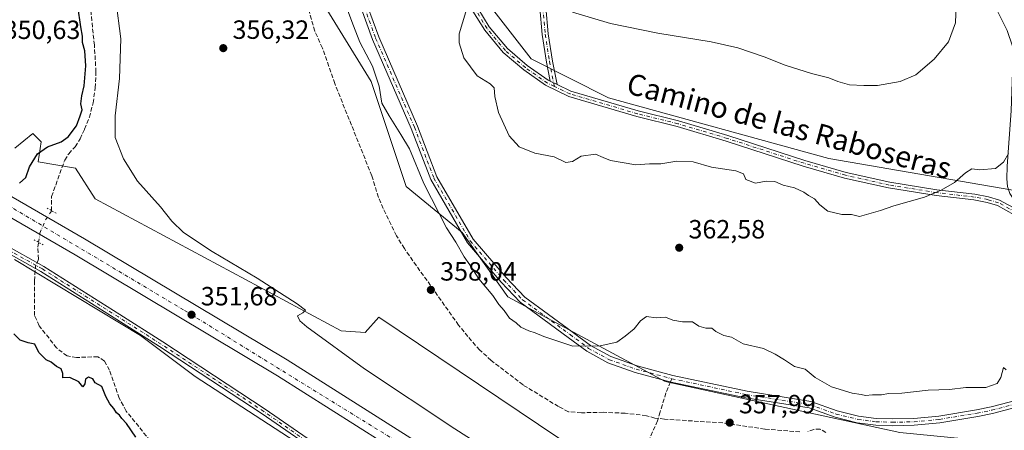
# Model space of a CAD drawing. Units: metres. Extents: x 598120 to 601597, y 4664339 to 4666708.
# Drawn here: x 600427 to 600802, y 4664619 to 4664775 of the extents above; entities that cross this region are included whole.
import ezdxf
from ezdxf.enums import TextEntityAlignment as Align

# ---------------------------------------------------------------- set-up
doc = ezdxf.new("R2010")
doc.units = ezdxf.units.M
doc.header["$MEASUREMENT"] = 0
for name, pattern in [('DGN Style 3', [2.307223458686699, 1.648016756204785, -0.6592067024819142]), ('DGN Style 4', [2.6384748266838614, 1.318413404963828, -0.6592067024819142, 0.001648016756204785, -0.6592067024819142]), ('DGN Style 5', [1.1536117293433497, 0.4944050268614355, -0.6592067024819142])]:
    doc.linetypes.add(name, pattern=pattern)
for name, color, linetype, lineweight in [('Arbolado forestal CxS', 92, 'Continuous', 0), ('Camino Cxs', 7, 'Continuous', 0), ('Camino eje', 30, 'DGN Style 4', 13), ('Carretera de calzada única Cxs', 7, 'Continuous', 13), ('Carretera de calzada única eje', 7, 'DGN Style 4', 0), ('Corriente artificial lineal', 4, 'DGN Style 3', 13), ('Corriente artificial lineal oculto', 135, 'DGN Style 4', 13), ('Curva de nivel maestra', 30, 'Continuous', 30), ('Curva de nivel normal', 30, 'Continuous', 0), ('Matorral CxS', 135, 'Continuous', 0), ('Núcleo urbano CxS', 7, 'Continuous', 0), ('Pista no pavimentada Cxs', 111, 'Continuous', 0), ('Pista no pavimentada eje', 91, 'DGN Style 4', 0), ('Puente lineal', 2, 'DGN Style 5', 0), ('Punto de cota en terreno', 7, 'Continuous', 0), ('Rótulo de punto de cota en terreno', 7, 'Continuous', 0), ('Senda', 7, 'DGN Style 3', 0), ('Senda no paivmentada conexión', 7, 'DGN Style 3', 0), ('Suelo desnudo CxS', 253, 'Continuous', 0), ('Texto cartográfico', 7, 'Continuous', 0)]:
    doc.layers.add(name, color=color, linetype=linetype, lineweight=lineweight)
doc.styles.add('Style-Arial', font='txt')

# ---------------------------------------------------------------- blocks, each defined once
blk = doc.blocks.new('*U6')
at = {"layer": 'Matorral CxS', "color": 135, "linetype": 'Continuous', "lineweight": 0}
for points in [[(600449.7220999999, 4665105.9663, 360.8136999999988), (600454.3185000002, 4665022.125700001, 361.8539000000019), (600461.7868999997, 4664944.1941, 360.672900000005), (600475.6579, 4664930.314900001, 361.9168000000063), (600507.6675000006, 4664882.2755, 362.7679999999964), (600540.7443000004, 4664847.045700001, 363.7397000000055), (600554.6149000004, 4664831.0317, 363.5414000000019), (600594.0937000001, 4664795.802100001, 365.1625000000058), (600621.9133000001, 4664759.881899999, 366.732999999993), (600651.3633000003, 4664745.023499999, 366.6646000000038), (600735.0938999997, 4664722.0229, 366.6367000000027), (600804.2780999999, 4664710.1995, 364.277900000001)], [(600762.0910999998, 4664617.957900001, 358.9291999999987), (600672.8695, 4664637.4177, 358.7045000000071), (600613.0142999999, 4664669.5801, 360.3709999999992), (600595.7439000001, 4664693.916300001, 360.4177000000054), (600574.4741000002, 4664711.3937, 359.5945999999968), (600561.1035000002, 4664751.2171, 359.3295999999973), (600537.5972999996, 4664789.5965, 358.9293999999936), (600511.7472999999, 4664816.492900001, 357.6055000000051), (600483.4622999998, 4664836.9901, 357.3127999999998), (600440.5582999998, 4664858.510700001, 356.3518999999943), (600420.4086999996, 4664886.1391, 356.2206000000006)]]:
    blk.add_polyline3d(points, dxfattribs=at)
blk = doc.blocks.new('5PATER')
at = {"layer": 'Suelo desnudo CxS', "linetype": 'Continuous', "lineweight": 0}
h = blk.add_hatch(color=51, dxfattribs=at)
edge = h.paths.add_edge_path()
edge.add_ellipse((0, 0), major_axis=(-0.1095731443231308, -0.1110710700762829), ratio=0.9994222409660322, start_angle=0, end_angle=360)
blk = doc.blocks.new('*U23')
at = {"layer": 'Carretera de calzada única Cxs', "color": 7, "linetype": 'Continuous', "lineweight": 13}
for points in [[(600385.1501000002, 4664730.210100001, 349.6716000000015), (600452.1501000002, 4664691.530099999, 351.0400999999983), (600529.1801000005, 4664645.600099999, 352.2375000000029), (600629.3501000004, 4664582.210100001, 353.332699999999)], [(600994.8441000005, 4664424.686100001, 354.659799999994), (600986.9101, 4664429.530099999, 354.9282999999996), (600981.9501, 4664434.110099999, 355.0923999999941), (600977.7100999998, 4664436.7601, 355.4541999999929), (600971.1001000004, 4664439.8101, 355.7342999999965), (600959.7600999996, 4664442.9801, 355.2522999999928), (600943.4401000004, 4664445.880100001, 354.940499999997), (600919.7701000003, 4664449.300100001, 354.8144000000029), (600896.2600999996, 4664453.2301, 355.0048999999999), (600877.3501000004, 4664457.6501, 354.7201999999961), (600845.0301000001, 4664466.4301, 354.4811000000045), (600828.3300999999, 4664471.6601, 354.6376000000019), (600811.1601, 4664478.0701, 354.5822000000044), (600782.2600999996, 4664490.140100001, 354.5959000000003), (600761.6201, 4664499.590100001, 354.3218999999954), (600738.0100999996, 4664511.2601, 354.1236999999965), (600715.8601000002, 4664522.870100001, 354.0130999999965), (600695.0601000005, 4664534.440099999, 353.8785000000062), (600672.5900999998, 4664547.5601, 353.7697999999946), (600625.6201, 4664576.200099999, 353.4017000000022), (600525.4801000003, 4664639.5701, 352.1435999999958), (600448.5701000001, 4664685.4301, 350.9394999999931), (600381.6401000004, 4664724.0601, 349.6269999999931)]]:
    blk.add_polyline3d(points, dxfattribs=at)

msp = doc.modelspace()

# ---------------------------------------------------------------- linework, layer by layer
at = {"layer": 'Arbolado forestal CxS', "color": 92, "linetype": 'Continuous', "lineweight": 0}
for points in [[(600804.2780999999, 4664710.1995, 364.277900000001), (600735.0938999997, 4664722.0229, 366.6367000000027), (600651.3633000003, 4664745.023499999, 366.6646000000038), (600621.9133000001, 4664759.881899999, 366.732999999993), (600594.0937000001, 4664795.802100001, 365.1625000000058), (600554.6149000004, 4664831.0317, 363.5414000000019), (600540.7443000004, 4664847.045700001, 363.7397000000055), (600507.6675000006, 4664882.2755, 362.7679999999964), (600475.6579, 4664930.314900001, 361.9168000000063), (600461.7868999997, 4664944.1941, 360.672900000005), (600454.3185000002, 4665022.125700001, 361.8539000000019), (600449.7220999999, 4665105.9663, 360.8136999999988)], [(600449.7220999999, 4665105.9663, 360.8136999999988), (600454.3185000002, 4665022.125700001, 361.8539000000019), (600461.7868999997, 4664944.1941, 360.672900000005), (600475.6579, 4664930.314900001, 361.9168000000063), (600507.6675000006, 4664882.2755, 362.7679999999964), (600540.7443000004, 4664847.045700001, 363.7397000000055), (600554.6149000004, 4664831.0317, 363.5414000000019), (600594.0937000001, 4664795.802100001, 365.1625000000058), (600621.9133000001, 4664759.881899999, 366.732999999993), (600651.3633000003, 4664745.023499999, 366.6646000000038), (600735.0938999997, 4664722.0229, 366.6367000000027), (600804.2780999999, 4664710.1995, 364.277900000001), (600915.7884999998, 4664691.1425, 362.8108999999968), (600965.9572999999, 4664690.725099999, 361.7225000000035), (600977.8635, 4664740.751499999, 365.161300000007), (600982.1316999998, 4664782.386700001, 360.9713000000047), (600974.0308999997, 4664814.9771, 359.364499999996), (600964.8701, 4664830.567299999, 358.1285000000062)]]:
    msp.add_polyline3d(points, dxfattribs=at)
at = {"layer": 'Camino Cxs', "color": 7, "linetype": 'Continuous', "lineweight": 0, "extrusion": (-0.1547401160118518, 0.07412394841001758, 0.9851706130253519), "elevation": 253190.5169815271, "flags": 128}
msp.add_lwpolyline([(-4466464.746510329, -1451633.459712562), (-4466464.74651033, -1451636.39715942)], dxfattribs=at)
at = {"layer": 'Camino Cxs', "color": 7, "linetype": 'Continuous', "lineweight": 0}
for points in [[(600809.0601000005, 4664700.7301, 363.4729999999981), (600803.9200999998, 4664708.710100001, 365.5681000000041), (600802.9700999996, 4664711.4301, 367.1521000000066), (600802.7701000003, 4664714.350099999, 367.3794000000053), (600802.8901000004, 4664719.170100001, 366.7431999999972), (600804.4101, 4664740.120100001, 370.062699999995), (600805.0900999998, 4664758.4901, 368.0323999999964), (600804.9101, 4664764.710100001, 368.1227999999974), (600802.8901000004, 4664770.600099999, 367.9762000000046), (600799.2901, 4664777.7601, 370.0920999999944), (600794.2301000003, 4664792.9901, 367.6410000000033), (600790.8601000002, 4664810.0601, 366.2341000000015), (600790.3400999998, 4664822.630100001, 365.9426999999997), (600787.4600999998, 4664832.280099999, 365.0491999999941), (600781.4162, 4664849.0715, 364.3653000000049)], [(600817.5100999996, 4664630.540100001, 359.5066999999981), (600797.3701, 4664625.2301, 359.3138000000035), (600791.7301000003, 4664624.120100001, 359.273199999996), (600777.2600999996, 4664621.720100001, 359.1227999999974), (600767.5601000005, 4664620.790100001, 359.082899999994), (600759.1801000005, 4664620.600099999, 359.3405999999959), (600752.9301000005, 4664620.8201, 359.5069999999978), (600745.9200999998, 4664621.720100001, 359.4949000000051), (600737.5000999998, 4664623.770099999, 359.7124999999942), (600727.5900999998, 4664627.350099999, 359.5084999999963), (600703.5301000001, 4664631.1601, 359.0388999999996), (600677.5900999998, 4664636.6601, 358.6074999999983), (600675.1501000002, 4664637.1801, 358.6294999999955), (600661.4501, 4664640.8201, 359.0048999999999), (600651.1401000004, 4664644.4901, 359.3928000000014), (600643.0800999999, 4664648.880100001, 359.9520000000048), (600635.9801000003, 4664654.130100001, 360.3451000000059), (600617.8101000005, 4664667.460100001, 360.4860999999946), (600610.5100999996, 4664675.110099999, 360.6589999999997), (600597.7401000002, 4664689.9801, 360.5721999999951), (600583.8000999996, 4664714.040100001, 360.3821999999927), (600576.3701, 4664733.4101, 360.5687000000034), (600561.6300999997, 4664767.2501, 360.7764000000025), (600557.3000999996, 4664779.120100001, 360.8046000000031)], [(600817.5100999996, 4664630.540100001, 359.5066999999981), (600797.3701, 4664625.2301, 359.3138000000035), (600791.7301000003, 4664624.120100001, 359.273199999996), (600777.2600999996, 4664621.720100001, 359.1227999999974), (600767.5601000005, 4664620.790100001, 359.082899999994), (600759.1801000005, 4664620.600099999, 359.3405999999959), (600752.9301000005, 4664620.8201, 359.5069999999978), (600745.9200999998, 4664621.720100001, 359.4949000000051), (600737.5000999998, 4664623.770099999, 359.7124999999942), (600727.5900999998, 4664627.350099999, 359.5084999999963), (600703.5301000001, 4664631.1601, 359.0388999999996), (600677.5900999998, 4664636.6601, 358.6074999999983), (600675.1501000002, 4664637.1801, 358.6294999999955), (600661.4501, 4664640.8201, 359.0048999999999), (600651.1401000004, 4664644.4901, 359.3928000000014), (600643.0800999999, 4664648.880100001, 359.9520000000048), (600635.9801000003, 4664654.130100001, 360.3451000000059), (600617.8101000005, 4664667.460100001, 360.4860999999946), (600610.5100999996, 4664675.110099999, 360.6589999999997), (600597.7401000002, 4664689.9801, 360.5721999999951), (600583.8000999996, 4664714.040100001, 360.3821999999927), (600576.3701, 4664733.4101, 360.5687000000034), (600561.6300999997, 4664767.2501, 360.7764000000025), (600557.3000999996, 4664779.120100001, 360.8046000000031)], [(600559.7301000003, 4664779.9301, 361.0316000000021), (600564.0000999998, 4664768.200099999, 361.0436999999947), (600578.7401000002, 4664734.380100001, 360.9174999999959), (600586.1201, 4664715.140100001, 360.6462000000029), (600599.8400999998, 4664691.460100001, 360.8368000000046), (600612.4101, 4664676.8201, 360.8534000000073), (600619.5000999998, 4664669.390100001, 360.795499999993), (600637.5000999998, 4664656.200099999, 360.5678000000044), (600644.4600999998, 4664651.040100001, 360.1784999999945), (600652.1901000004, 4664646.8301, 359.5209999999934), (600662.2100999998, 4664643.270099999, 359.0430999999954), (600675.7500999998, 4664639.670100001, 358.8291000000027), (600703.9901000002, 4664633.670100001, 359.0081000000064), (600728.2301000003, 4664629.840100001, 359.4964000000036), (600738.2401000002, 4664626.220100001, 359.4217999999965), (600746.3901000004, 4664624.2401, 359.5148000000045), (600753.1300999997, 4664623.370100001, 359.4492000000027), (600759.2001, 4664623.1601, 359.3083000000042), (600767.4101, 4664623.350099999, 359.2128999999986), (600776.9301000005, 4664624.2601, 359.3723999999929), (600791.2701000003, 4664626.640100001, 359.4508999999962), (600796.8000999996, 4664627.7301, 359.4315000000061), (600816.7901, 4664633.0001, 359.6036000000022)], [(600559.7301000003, 4664779.9301, 361.0316000000021), (600564.0000999998, 4664768.200099999, 361.0436999999947), (600578.7401000002, 4664734.380100001, 360.9174999999959), (600586.1201, 4664715.140100001, 360.6462000000029), (600599.8400999998, 4664691.460100001, 360.8368000000046), (600612.4101, 4664676.8201, 360.8534000000073), (600619.5000999998, 4664669.390100001, 360.795499999993), (600637.5000999998, 4664656.200099999, 360.5678000000044), (600644.4600999998, 4664651.040100001, 360.1784999999945), (600652.1901000004, 4664646.8301, 359.5209999999934), (600662.2100999998, 4664643.270099999, 359.0430999999954), (600675.7500999998, 4664639.670100001, 358.8291000000027), (600703.9901000002, 4664633.670100001, 359.0081000000064), (600728.2301000003, 4664629.840100001, 359.4964000000036), (600738.2401000002, 4664626.220100001, 359.4217999999965), (600746.3901000004, 4664624.2401, 359.5148000000045), (600753.1300999997, 4664623.370100001, 359.4492000000027), (600759.2001, 4664623.1601, 359.3083000000042), (600767.4101, 4664623.350099999, 359.2128999999986), (600776.9301000005, 4664624.2601, 359.3723999999929), (600791.2701000003, 4664626.640100001, 359.4508999999962), (600796.8000999996, 4664627.7301, 359.4315000000061), (600816.7901, 4664633.0001, 359.6036000000022)], [(600627.5000999998, 4664779.450099999, 371.6836999999941), (600628.4600999998, 4664769.370100001, 372.4673999999941), (600630.0301000001, 4664759.050100001, 370.8583000000072), (600631.8000999996, 4664750.130200001, 368.1123999999982), (600629.1902000001, 4664751.3804, 367.6083000000072), (600627.7500999998, 4664758.6501, 368.4174000000057), (600626.1501000002, 4664769.0801, 372.8181000000041), (600625.1901000004, 4664779.190099999, 372.7736000000005)], [(600629.1902000001, 4664751.3803, 367.6083000000072), (600627.7500999998, 4664758.6501, 368.4174000000057), (600626.1501000002, 4664769.0801, 372.8181000000041), (600625.1901000004, 4664779.190099999, 372.7736000000005)], [(600627.5000999998, 4664779.450099999, 371.6836999999941), (600628.4600999998, 4664769.370100001, 372.4673999999941), (600630.0301000001, 4664759.050100001, 370.8583000000072), (600631.8000999996, 4664750.130100001, 368.1122999999934)], [(600802.8901000004, 4664770.600099999, 367.9762000000046), (600799.2901, 4664777.7601, 370.0920999999944)], [(600421.3274999997, 4664689.614499999, 351.7372000000032), (600436.6668999996, 4664681.045499999, 352.101800000004), (600465.5861000001, 4664662.825300001, 352.2906999999978), (600481.8926999997, 4664652.4485, 352.7321999999986), (600520.8567000004, 4664626.931100001, 353.5555000000023), (600545.8372999998, 4664609.6777, 354.3552999999956)], [(600421.3274999997, 4664689.614499999, 351.7372000000032), (600436.6668999996, 4664681.045499999, 352.101800000004), (600465.5861000001, 4664662.825300001, 352.2906999999978), (600481.8926999997, 4664652.4485, 352.7321999999986), (600520.8567000004, 4664626.931100001, 353.5555000000023), (600545.8372999998, 4664609.6777, 354.3552999999956)], [(600544.6019000001, 4664607.8573, 354.3497000000062), (600519.6287000002, 4664625.1055, 353.4694000000018), (600480.6995000001, 4664650.600099999, 352.7084999999934), (600464.4090999998, 4664660.966499999, 352.4486999999936), (600435.5433, 4664679.153100001, 352.5495999999985), (600420.1911000004, 4664687.7293, 351.6008000000002)], [(600544.6019000001, 4664607.8573, 354.3497000000062), (600519.6287000002, 4664625.1055, 353.4694000000018), (600480.6995000001, 4664650.600099999, 352.7084999999934), (600464.4090999998, 4664660.966499999, 352.4486999999936), (600435.5433, 4664679.153100001, 352.5495999999985), (600420.1911000004, 4664687.7293, 351.6008000000002)]]:
    msp.add_polyline3d(points, dxfattribs=at)
at = {"layer": 'Camino eje', "color": 30, "linetype": 'DGN Style 4', "lineweight": 13}
for points in [[(600548.4994999999, 4664833.5595, 363.9636000000028), (600547.4501, 4664826.620100001, 362.540399999998), (600548.0401, 4664820.1251, 362.0215000000026), (600549.9700999996, 4664812.2301, 361.6983999999939), (600552.0100999996, 4664802.3551, 361.2771999999969), (600554.3251, 4664793.165100001, 361.0722999999998), (600558.5151000004, 4664779.5251, 360.9232999999949), (600562.8151000004, 4664767.725099999, 360.9235999999946), (600577.5551000005, 4664733.895099999, 360.7250000000058), (600584.9600999998, 4664714.590100001, 360.5103999999992), (600598.7901, 4664690.720100001, 360.7004000000015), (600611.4600999998, 4664675.965100001, 360.752999999997), (600618.6551000001, 4664668.425100001, 360.632500000007), (600636.7401000002, 4664655.165100001, 360.4532999999938), (600643.7701000003, 4664649.960100001, 360.0604000000022), (600651.6651, 4664645.6601, 359.4551999999967), (600661.8300999999, 4664642.045100001, 358.9983999999968), (600675.4501, 4664638.425100001, 358.7149999999965)], [(600626.3450999996, 4664779.3201, 372.2274000000034), (600627.3051000005, 4664769.225099999, 372.8586000000068), (600628.8901000004, 4664758.850099999, 369.6532000000007), (600630.7588999998, 4664749.424500001, 367.350099999996)], [(600659.0965, 4664535.848300001, 355.9967000000034), (600635.9188999999, 4664551.829100001, 355.8294000000024), (600616.7629000006, 4664564.6349, 355.4306999999972), (600606.8147, 4664570.1383, 355.4484999999986), (600595.2786999998, 4664576.488299999, 355.0178000000014), (600587.9763000002, 4664580.404100001, 355.1108999999997), (600579.4036999998, 4664585.5899, 354.6211000000039), (600568.0795, 4664593.5275, 354.5114999999932), (600545.2194999997, 4664608.7675, 354.3567999999942), (600520.2427000003, 4664626.018300001, 353.5185000000056), (600481.2960999999, 4664651.524300001, 352.7250000000058), (600464.9977000002, 4664661.8959, 352.3910000000033), (600436.1051000003, 4664680.099300001, 352.3108000000066), (600420.7593, 4664688.671900001, 351.6447999999946)], [(600675.4501, 4664638.425100001, 358.7149999999965), (600703.7600999996, 4664632.415100001, 358.9137000000046), (600727.9101, 4664628.595100001, 359.4875999999931), (600737.8701, 4664624.995100001, 359.5543000000035), (600746.1551000001, 4664622.9801, 359.4207000000025), (600753.0301000001, 4664622.095100001, 359.3876000000019), (600759.1901000004, 4664621.880100001, 359.2609999999986), (600767.4851000002, 4664622.0701, 359.0959000000003), (600777.0950999996, 4664622.9901, 359.2029999999941), (600791.5000999998, 4664625.380100001, 359.3607999999949), (600797.0850999998, 4664626.4801, 359.3617999999988), (600817.1501000002, 4664631.770099999, 359.5344999999944), (600822.9301000005, 4664633.6501, 359.5247999999993), (600833.4650999998, 4664637.6851, 359.5752000000066), (600848.9351000005, 4664644.429300001, 359.9367000000057)]]:
    msp.add_polyline3d(points, dxfattribs=at)
at = {"layer": 'Carretera de calzada única Cxs', "color": 7, "linetype": 'Continuous', "lineweight": 13}
for points in [[(600385.1501000002, 4664730.210100001, 349.6716000000015), (600452.1501000002, 4664691.530099999, 351.0400999999983), (600529.1801000005, 4664645.600099999, 352.2375000000029), (600629.3501000004, 4664582.210100001, 353.332699999999)], [(600986.9101, 4664429.530099999, 354.9282999999996), (600981.9501, 4664434.110099999, 355.0923999999941), (600977.7100999998, 4664436.7601, 355.4541999999929), (600971.1001000004, 4664439.8101, 355.7342999999965), (600959.7600999996, 4664442.9801, 355.2522999999928), (600943.4401000004, 4664445.880100001, 354.940499999997), (600919.7701000003, 4664449.300100001, 354.8144000000029), (600896.2600999996, 4664453.2301, 355.0048999999999), (600877.3501000004, 4664457.6501, 354.7201999999961), (600845.0301000001, 4664466.4301, 354.4811000000045), (600828.3300999999, 4664471.6601, 354.6376000000019), (600811.1601, 4664478.0701, 354.5822000000044), (600782.2600999996, 4664490.140100001, 354.5959000000003), (600761.6201, 4664499.590100001, 354.3218999999954), (600738.0100999996, 4664511.2601, 354.1236999999965), (600715.8601000002, 4664522.870100001, 354.0130999999965), (600695.0601000005, 4664534.440099999, 353.8785000000062), (600672.5900999998, 4664547.5601, 353.7697999999946), (600625.6201, 4664576.200099999, 353.4017000000022), (600525.4801000003, 4664639.5701, 352.1435999999958), (600448.5701000001, 4664685.4301, 350.9394999999931), (600381.6401000004, 4664724.0601, 349.6269999999931)]]:
    msp.add_polyline3d(points, dxfattribs=at)
at = {"layer": 'Carretera de calzada única eje', "color": 7, "linetype": 'DGN Style 4', "lineweight": 0}
msp.add_polyline3d([(599911.0204999996, 4664962.6183, 336.4505999999965), (599966.3601000002, 4664937.9801, 337.3904000000039), (600096.4700999996, 4664878.2601, 341.4955999999947), (600241.7232999997, 4664805.402600001, 346.1714000000065), (600263.2001, 4664794.630100001, 346.7253000000055), (600296.4018999999, 4664776.315500001, 347.6073000000033), (600297.3130999999, 4664775.701300001, 347.6391000000003), (600373.4401000004, 4664733.8201, 349.4315999999963), (600490.1901000004, 4664664.340100001, 351.680600000007), (600589.2500999998, 4664603.280099999, 353.0127999999968), (600679.4700999996, 4664547.0801, 353.7853999999934), (600773.4101, 4664496.8301, 354.219299999997), (600809.6801000005, 4664482.220100001, 354.3263000000007), (600851.6901000004, 4664467.1801, 354.4921000000031), (600903.4301000005, 4664455.2301, 354.6723999999958), (600937.4801000003, 4664450.360099999, 354.9268000000012), (600949.1401000004, 4664449.950099999, 355.0117000000027)], dxfattribs=at)
at = {"layer": 'Corriente artificial lineal', "color": 4, "linetype": 'DGN Style 3', "lineweight": 13}
for points in [[(600439.6288000002, 4664702.215100001, 350.6619000000064), (600439.5917999997, 4664707.640799999, 351.0584999999992), (600444.6101000002, 4664721.440099999, 351.0635000000038), (600446.1201, 4664723.8101, 350.9015999999974), (600448.5500999996, 4664726.520099999, 350.6750000000029), (600450.4700999996, 4664729.4801, 350.6054000000004), (600452.1300999997, 4664733.210100001, 350.3843999999954), (600453.9901000002, 4664737.6801, 350.6364000000031), (600455.3901000004, 4664743.120100001, 350.7335000000021), (600456.2401000002, 4664748.850099999, 350.5705000000016), (600456.4901000002, 4664754.870100001, 350.7066999999952), (600455.8901000004, 4664765.0801, 350.7707999999984), (600454.6001000004, 4664777.1801, 350.8652000000002), (600453.4001000002, 4664784.5001, 351.1946999999927), (600451.9401000004, 4664790.540100001, 351.1619999999967), (600450.8400999998, 4664793.800100001, 351.5124000000069)], [(600724.0701000001, 4664618.270099999, 358.2357999999949), (600710.7701000003, 4664619.3101, 358.1714999999967), (600694.7401000002, 4664621.640100001, 358.4985000000015), (600672.5796999997, 4664623.080200001, 358.3175999999949), (600669, 4664623.4902, 358.2477000000072), (600665.7200999996, 4664624.4001, 358.3632000000071), (600657.6401000004, 4664625.3201, 358.6515000000072), (600649.3501000004, 4664625.690099999, 358.6719000000012), (600641.0100999996, 4664625.5001, 358.5862999999954), (600636.1201, 4664625.9001, 358.4618000000046), (600632.3201000001, 4664627.870100001, 358.430600000007), (600618.8501000004, 4664636.050100001, 358.4640999999974), (600606.7500999998, 4664645.4101, 358.3371000000043), (600602.3501000004, 4664649.350099999, 358.2263999999996), (600597.9200999998, 4664654.4001, 358.172900000005), (600594.3601000002, 4664658.7601, 358.2560999999987), (600573.7200999996, 4664687.8301, 358.2185000000027), (600570.7301000003, 4664692.7401, 358.2856000000029), (600565.6300999997, 4664703.0701, 358.0864000000001), (600563.8601000002, 4664707.280099999, 358.3013999999966), (600561.3501000004, 4664715.4901, 358.1523000000016), (600547.2701000003, 4664750.4801, 358.2332000000025), (600542.5701000001, 4664763.9901, 358.2195999999968), (600539.6801000005, 4664770.420100001, 358.1812999999966), (600536.5401, 4664781.350099999, 358.0660000000062)], [(600434.0790999997, 4664682.4911, 351.3886999999959), (600434.6501000002, 4664683.880100001, 351.1661000000022), (600434.4101, 4664688.4301, 350.6551999999938), (600434.681, 4664690.2213, 350.6095999999961)], [(600487.2028000001, 4664602.271400001, 351.1411999999983), (600468.0100999996, 4664626.140100001, 351.0028000000021), (600465.2901, 4664631.050100001, 351.0791000000027), (600461.6300999997, 4664641.670100001, 351.6582000000053), (600459.7301000003, 4664645.130100001, 351.6156000000047), (600457.2401000002, 4664646.800100001, 351.4793000000063), (600449.0601000005, 4664646.4901, 351.5276000000013), (600445.4801000003, 4664647.0701, 351.2513000000035), (600441.4600999998, 4664650.120100001, 350.991399999999), (600434.9401000004, 4664658.550100001, 351.1670000000013), (600433.1601, 4664662.450099999, 351.3570000000037), (600433.1300999997, 4664675.610099999, 351.4334999999992), (600433.4759000001, 4664680.308, 351.4542999999976)], [(600734.0000999998, 4664618.030099999, 358.1183000000019), (600731.7901, 4664619.300100001, 358.4358999999968), (600729.4301000005, 4664619.1801, 358.4804000000004), (600727.1501000002, 4664618.420100001, 358.373900000006)]]:
    msp.add_polyline3d(points, dxfattribs=at)
at = {"layer": 'Corriente artificial lineal oculto', "color": 135, "linetype": 'DGN Style 4', "lineweight": 13, "extrusion": (0.07112913511999365, 0.01031800998121198, 0.9974137480539906), "elevation": 91189.07716559822, "flags": 128}
msp.add_lwpolyline([(4530166.45344064, -1260571.027221867), (4530167.307290978, -1260571.21644293), (4530168.527333968, -1260571.939935226)], dxfattribs=at)
at = {"layer": 'Corriente artificial lineal oculto', "color": 135, "linetype": 'DGN Style 4', "lineweight": 13}
msp.add_polyline3d([(600434.681, 4664690.2213, 350.6095999999961), (600435.2100999998, 4664693.720100001, 350.6064999999944), (600437.2801000001, 4664698.710100001, 350.6895999999979), (600439.6288000002, 4664702.215100001, 350.6619000000064)], dxfattribs=at)
at = {"layer": 'Curva de nivel maestra', "color": 30, "linetype": 'Continuous', "lineweight": 30, "elevation": 350, "flags": 128}
for points in [[(600427.4299999997, 4664712.720100001), (600429.7999999998, 4664714.8301), (600431.2699999996, 4664718.8301), (600434.2999999998, 4664723.8201), (600438.0800000001, 4664726.450099999), (600443.2699999996, 4664728.340100001), (600445.9600000001, 4664730.270099999), (600449.0800000001, 4664734.450099999), (600450.4800000006, 4664738.190099999), (600451.2100000001, 4664740.5001), (600450.79, 4664742.7501), (600451.0899999999, 4664745.8301), (600452, 4664749.620100001), (600452.5899999999, 4664757.170100001), (600452.2699999996, 4664762.940099999), (600451.3700000001, 4664766.040100001), (600451.3200000003, 4664768.450099999), (600450.6799999997, 4664772.0101), (600449.5899999999, 4664779.860099999)], [(600471.6100000005, 4664616.290100001), (600468.0700000003, 4664621.420100001), (600466.3099999996, 4664623.370100001), (600465.3899999997, 4664624.5801), (600464.2800000003, 4664625.450099999), (600463.3200000003, 4664627.120100001), (600461.79, 4664628.9301), (600460.2999999998, 4664631.6501), (600458.7800000003, 4664635.460100001), (600456.1399999997, 4664636.8201), (600455.25, 4664638.390100001), (600453.6600000003, 4664639.040100001), (600452.5700000003, 4664638.300100001), (600452.25, 4664636.5001), (600451.4699999997, 4664635.3201), (600449.9500000002, 4664637.290100001), (600446.5499999998, 4664638.890100001), (600443.8399999999, 4664638.7501), (600443.8399999999, 4664640.440099999), (600443.2599999999, 4664642.210100001), (600441.4900000002, 4664643.100099999), (600439.4900000002, 4664644.710100001), (600437.6100000005, 4664645.5801), (600434.7699999996, 4664648.440099999), (600433.25, 4664651.600099999), (600430.7100000001, 4664652.110099999), (600427.7100000001, 4664653.130100001), (600425.2999999998, 4664655.440099999)]]:
    msp.add_lwpolyline(points, dxfattribs=at)
at = {"layer": 'Curva de nivel normal', "color": 30, "linetype": 'Continuous', "lineweight": 0, "flags": 128}
for points, elevation in [([(600613.3799999999, 4664606.360099999), (600592.8899999997, 4664619.420100001), (600558.54, 4664642.2401), (600536.7000000002, 4664658.110099999), (600534.0099999999, 4664660.450099999), (600533.1299999999, 4664662.3201), (600535.1399999997, 4664663.470100001), (600536.1500000004, 4664664.4101), (600533.0199999996, 4664666.890100001), (600517.8300000001, 4664676.640100001), (600500.7199999997, 4664686.7401), (600489.7800000003, 4664693.9001), (600485.2800000003, 4664698.280099999), (600481.0700000003, 4664703.710100001), (600472.2699999996, 4664713.440099999), (600466.9199999999, 4664721.9801), (600463.8200000003, 4664730.050100001), (600463.7800000003, 4664738.1801), (600465.4500000002, 4664752.460100001), (600465.8899999997, 4664767.450099999), (600464, 4664782.200099999)], 355), ([(600637.6100000005, 4664777.610099999), (600652.0800000001, 4664773.360099999), (600670.0300000003, 4664769.6601), (600690.3399999999, 4664766.4001), (600700.4699999997, 4664764.090100001), (600710.4699999997, 4664760.690099999), (600718.4699999997, 4664757.4801), (600728.5099999999, 4664754.350099999), (600735.0800000001, 4664752.6801), (600738.54, 4664751.2301), (600743, 4664750.040100001), (600748.4199999999, 4664749.780099999), (600753.54, 4664749.700099999), (600762.2599999999, 4664751.220100001), (600768.1399999997, 4664753.870100001), (600775.0800000001, 4664759.700099999), (600780.5999999996, 4664766.360099999), (600783.2199999997, 4664773.590100001), (600783.5899999999, 4664783.850099999)], 370), ([(600551.9100000003, 4664779.090100001), (600554.4199999999, 4664772.4001), (600556.8600000005, 4664766.2501), (600561.5599999996, 4664757.100099999), (600564.0999999996, 4664749.470100001), (600565.1100000005, 4664743.100099999), (600567.9299999997, 4664738.1801), (600572.4100000003, 4664731.200099999), (600575.6699999999, 4664725.690099999), (600581.1500000004, 4664712.5001), (600589.75, 4664695.770099999), (600593.3099999996, 4664690.3301), (600596.4600000001, 4664684.670100001), (600598.5999999996, 4664681.7301), (600602.0999999996, 4664676.370100001), (600607.3700000001, 4664670.0701), (600609.6500000004, 4664666.610099999), (600611.7100000001, 4664664.280099999), (600613.7300000006, 4664661.4801), (600616.2300000006, 4664659.620100001), (600617.9800000006, 4664658.020099999), (600621.0499999998, 4664656.590100001), (600623.5099999999, 4664655.880100001), (600626.6900000004, 4664654.420100001), (600637.7400000002, 4664650.850099999), (600648.1399999997, 4664650.9001), (600654.4400000004, 4664652.360099999), (600657.6799999997, 4664654.600099999), (600661.0999999996, 4664657.4301), (600663.4699999997, 4664660.470100001), (600665.7999999998, 4664662.0001), (600669.4299999997, 4664661.600099999), (600672.9699999997, 4664661.790100001), (600675.7599999999, 4664660.6601), (600679.5, 4664660.0101), (600683.2599999999, 4664660.0801), (600685.6600000003, 4664658.4001), (600688.3600000005, 4664657.6501), (600690.6200000001, 4664657.620100001), (600692.1399999997, 4664656.380100001), (600695.1500000004, 4664654.8101), (600698.0499999998, 4664654.220100001), (600702.54, 4664651.720100001), (600710.3200000003, 4664649.890100001), (600714.7400000002, 4664647.700099999), (600718.2199999997, 4664645.640100001), (600722.0700000003, 4664643.100099999), (600726.1600000003, 4664642.0701), (600729.8399999999, 4664638.860099999), (600736.0700000003, 4664635.4001), (600744.0300000003, 4664632.890100001), (600747.4100000003, 4664632.450099999), (600749.0199999996, 4664632.0601), (600751.6799999997, 4664632.3301), (600755.1399999997, 4664632.340100001), (600757.7999999998, 4664632.790100001), (600762.7999999998, 4664632.940099999), (600772.7999999998, 4664634.140100001), (600780.9800000006, 4664634.300100001), (600787.2100000001, 4664635.140100001), (600794.75, 4664635.140100001), (600799.0300000003, 4664636.590100001), (600800.5, 4664638.850099999), (600801.4800000006, 4664642.630100001), (600802.5599999996, 4664641.860099999)], 360), ([(600597.0599999996, 4664777.790100001), (600594.5099999999, 4664769.440099999), (600594.5199999996, 4664766.0001), (600596.3499999996, 4664760.2401), (600601.4000000004, 4664753.420100001), (600606.3300000001, 4664750.350099999), (600607.8600000005, 4664748.850099999), (600608.0599999996, 4664745.620100001), (600609.5, 4664739.4901), (600613.6200000001, 4664730.640100001), (600617.4000000004, 4664726.420100001), (600623.3399999999, 4664724.110099999), (600630.7100000001, 4664722.640100001), (600635.1399999997, 4664720.5601), (600637.5999999996, 4664720.870100001), (600640.9400000004, 4664722.970100001), (600646.3600000005, 4664723.7301), (600649.2699999996, 4664722.440099999), (600652.0999999996, 4664721.340100001), (600661.7800000003, 4664719.6501), (600666.8899999997, 4664720.050100001), (600671.2300000006, 4664720.040100001), (600677.3300000001, 4664720.970100001), (600683.4699999997, 4664720.8201), (600690.4699999997, 4664718.700099999), (600699.7199999997, 4664717.390100001), (600702.6799999997, 4664716.200099999), (600703.5800000001, 4664714.020099999), (600707.2000000002, 4664712.7401), (600711.29, 4664713.390100001), (600714.5700000003, 4664713.3101), (600717.7800000003, 4664711.9001), (600722.04, 4664710.9301), (600725.5899999999, 4664709.290100001), (600727.3200000003, 4664708.0101), (600729.7100000001, 4664706.7401), (600731.7000000002, 4664704.4001), (600734.7400000002, 4664702.100099999), (600740.0499999998, 4664700.7501), (600743.75, 4664700.780099999), (600746.7100000001, 4664700.0701), (600754.7800000003, 4664702.350099999), (600759.7699999996, 4664704.130100001), (600771.4699999997, 4664707.3201), (600777.75, 4664710.0601), (600782.9199999999, 4664712.880100001), (600787.0800000001, 4664716.6501), (600789.4699999997, 4664718.120100001), (600792.4699999997, 4664717.7501), (600798.4600000001, 4664718.280099999), (600801.4600000001, 4664720.610099999), (600803.4600000001, 4664723.880100001)], 365.0000000000001)]:
    msp.add_lwpolyline(points, dxfattribs=dict(at, elevation=elevation))
at = {"layer": 'Matorral CxS', "color": 135, "linetype": 'Continuous', "lineweight": 0}
for points in [[(600449.7220999999, 4665105.9663, 360.8136999999988), (600454.3185000002, 4665022.125700001, 361.8539000000019), (600461.7868999997, 4664944.1941, 360.672900000005), (600475.6579, 4664930.314900001, 361.9168000000063), (600507.6675000006, 4664882.2755, 362.7679999999964), (600540.7443000004, 4664847.045700001, 363.7397000000055), (600554.6149000004, 4664831.0317, 363.5414000000019), (600594.0937000001, 4664795.802100001, 365.1625000000058), (600621.9133000001, 4664759.881899999, 366.732999999993), (600651.3633000003, 4664745.023499999, 366.6646000000038), (600735.0938999997, 4664722.0229, 366.6367000000027), (600804.2780999999, 4664710.1995, 364.277900000001), (600915.7884999998, 4664691.1425, 362.8108999999968), (600965.9572999999, 4664690.725099999, 361.7225000000035), (600977.8635, 4664740.751499999, 365.161300000007), (600982.1316999998, 4664782.386700001, 360.9713000000047), (600974.0308999997, 4664814.9771, 359.364499999996), (600964.8701, 4664830.567299999, 358.1285000000062)], [(600420.4086999996, 4664886.1391, 356.2206000000006), (600440.5582999998, 4664858.510700001, 356.3518999999943), (600483.4622999998, 4664836.9901, 357.3127999999998), (600511.7472999999, 4664816.492900001, 357.6055000000051), (600537.5972999996, 4664789.5965, 358.9293999999936), (600561.1035000002, 4664751.2171, 359.3295999999973), (600574.4741000002, 4664711.3937, 359.5945999999968), (600595.7439000001, 4664693.916300001, 360.4177000000054), (600613.0142999999, 4664669.5801, 360.3709999999992), (600672.8695, 4664637.4177, 358.7045000000071), (600762.0910999998, 4664617.957900001, 358.9291999999987)], [(600420.4086999996, 4664886.1391, 356.2206000000006), (600440.5582999998, 4664858.510700001, 356.3518999999943), (600483.4622999998, 4664836.9901, 357.3127999999998), (600511.7472999999, 4664816.492900001, 357.6055000000051), (600537.5972999996, 4664789.5965, 358.9293999999936), (600561.1035000002, 4664751.2171, 359.3295999999973), (600574.4741000002, 4664711.3937, 359.5945999999968), (600595.7439000001, 4664693.916300001, 360.4177000000054), (600613.0142999999, 4664669.5801, 360.3709999999992), (600672.8695, 4664637.4177, 358.7045000000071), (600762.0910999998, 4664617.957900001, 358.9291999999987), (600822.9067000002, 4664612.067700001, 358.649900000004), (600844.9939000001, 4664609.9287, 358.3928000000014), (600868.1475000001, 4664607.560699999, 358.2326999999932), (600887.7731, 4664615.4111, 358.6429999999964), (600909.7538999999, 4664620.121099999, 358.6459000000032), (600933.3047000002, 4664615.410700001, 358.8117999999959), (600953.7153000003, 4664605.2051, 357.6652999999933), (600961.9216999998, 4664598.4639, 357.767200000002)], [(600655.2755000005, 4664600.5711, 357.4049999999988), (600564.0828999998, 4664661.752499999, 356.9560999999958), (600558.8882999998, 4664655.980699999, 356.6013999999996), (600549.6535, 4664656.5581, 355.7354999999953), (600456.1520999996, 4664706.7729, 352.2241999999969), (600448.6491, 4664718.316500001, 351.6463999999978), (600434.4835000001, 4664720.744899999, 350.0328000000009), (600435.6815, 4664728.330900001, 349.8989000000001), (600432.4710999997, 4664731.5415, 349.8142999999982), (600425.6489000004, 4664725.9233, 349.7160000000004)], [(600425.6489000004, 4664725.9233, 349.7160000000004), (600432.4710999997, 4664731.5415, 349.8142999999982), (600435.6815, 4664728.330900001, 349.8989000000001), (600434.4835000001, 4664720.744899999, 350.0328000000009), (600448.6491, 4664718.316500001, 351.6463999999978), (600456.1520999996, 4664706.7729, 352.2241999999969), (600549.6535, 4664656.5581, 355.7354999999953), (600558.8882999998, 4664655.980699999, 356.6013999999996), (600564.0828999998, 4664661.752499999, 356.9560999999958), (600655.2755000005, 4664600.5711, 357.4049999999988), (600673.7449000003, 4664590.759099999, 356.9535999999935), (600685.8652999997, 4664574.0209, 356.5956000000006), (600721.0727000004, 4664552.665100001, 355.7115999999951), (600735.5018999996, 4664538.812700001, 355.4925999999978), (600781.6753000002, 4664512.839500001, 354.5513999999966), (600792.0645000003, 4664515.1483, 354.6057000000001), (600800.1449999996, 4664516.3025, 354.805600000007), (600803.6079000002, 4664511.107899999, 354.5770000000048), (600804.7620999999, 4664505.9133, 354.3478000000032), (600817.4599000001, 4664499.564300001, 354.758600000001), (600844.0097000003, 4664483.9803, 353.8031999999948), (600860.1705999998, 4664479.940099999, 353.536300000007), (600874.0557000004, 4664475.774300001, 353.3310999999958)], [(600425.5619000001, 4664683.686100001, 350.9376000000047), (600473.4669000005, 4664654.826900001, 352.3157999999967), (600494.2449000003, 4664639.243100001, 352.655700000003), (600560.0421000002, 4664596.531500001, 354.0515000000014)], [(600425.5619000001, 4664683.686100001, 350.9376000000047), (600473.4669000005, 4664654.826900001, 352.3157999999967), (600494.2449000003, 4664639.243100001, 352.655700000003), (600560.0421000002, 4664596.531500001, 354.0515000000014)]]:
    msp.add_polyline3d(points, dxfattribs=at)
at = {"layer": 'Núcleo urbano CxS', "color": 7, "linetype": 'Continuous', "lineweight": 0}
for points in [[(600425.6489000004, 4664725.9233, 349.7160000000004), (600432.4710999997, 4664731.5415, 349.8142999999982), (600435.6815, 4664728.330900001, 349.8989000000001), (600434.4835000001, 4664720.744899999, 350.0328000000009), (600448.6491, 4664718.316500001, 351.6463999999978), (600456.1520999996, 4664706.7729, 352.2241999999969), (600549.6535, 4664656.5581, 355.7354999999953), (600558.8882999998, 4664655.980699999, 356.6013999999996), (600564.0828999998, 4664661.752499999, 356.9560999999958), (600655.2755000005, 4664600.5711, 357.4049999999988)], [(600425.6489000004, 4664725.9233, 349.7160000000004), (600432.4710999997, 4664731.5415, 349.8142999999982), (600435.6815, 4664728.330900001, 349.8989000000001), (600434.4835000001, 4664720.744899999, 350.0328000000009), (600448.6491, 4664718.316500001, 351.6463999999978), (600456.1520999996, 4664706.7729, 352.2241999999969), (600549.6535, 4664656.5581, 355.7354999999953), (600558.8882999998, 4664655.980699999, 356.6013999999996), (600564.0828999998, 4664661.752499999, 356.9560999999958), (600655.2755000005, 4664600.5711, 357.4049999999988), (600673.7449000003, 4664590.759099999, 356.9535999999935), (600685.8652999997, 4664574.0209, 356.5956000000006), (600721.0727000004, 4664552.665100001, 355.7115999999951), (600735.5018999996, 4664538.812700001, 355.4925999999978), (600781.6753000002, 4664512.839500001, 354.5513999999966), (600792.0645000003, 4664515.1483, 354.6057000000001), (600800.1449999996, 4664516.3025, 354.805600000007), (600803.6079000002, 4664511.107899999, 354.5770000000048), (600804.7620999999, 4664505.9133, 354.3478000000032), (600817.4599000001, 4664499.564300001, 354.758600000001), (600844.0097000003, 4664483.9803, 353.8031999999948), (600860.1705999998, 4664479.940099999, 353.536300000007), (600874.0557000004, 4664475.774300001, 353.3310999999958)], [(600560.0421000002, 4664596.531500001, 354.0515000000014), (600494.2449000003, 4664639.243100001, 352.655700000003), (600473.4669000005, 4664654.826900001, 352.3157999999967), (600425.5619000001, 4664683.686100001, 350.9376000000047)], [(600425.5619000001, 4664683.686100001, 350.9376000000047), (600473.4669000005, 4664654.826900001, 352.3157999999967), (600494.2449000003, 4664639.243100001, 352.655700000003), (600560.0421000002, 4664596.531500001, 354.0515000000014)]]:
    msp.add_polyline3d(points, dxfattribs=at)
at = {"layer": 'Pista no pavimentada Cxs', "color": 111, "linetype": 'Continuous', "lineweight": 0, "extrusion": (-0.1547401160118518, 0.07412394841001758, 0.9851706130253519), "elevation": 253190.5169815271, "flags": 128}
msp.add_lwpolyline([(-4466464.746510329, -1451633.459712562), (-4466464.74651033, -1451636.39715942)], dxfattribs=at)
at = {"layer": 'Pista no pavimentada Cxs', "color": 111, "linetype": 'Continuous', "lineweight": 0}
for points in [[(600462.4917000001, 4664947.317399999, 361.0194000000047), (600471.5701000001, 4664924.350099999, 361.5475000000006), (600479.6401000004, 4664909.1501, 361.5016999999934), (600485.9700999996, 4664899.4301, 361.6404999999941), (600493.6101000002, 4664889.5601, 361.9081000000006), (600501.6101000002, 4664881.390100001, 362.3176999999997), (600511.2901, 4664872.4801, 362.9082000000053), (600522.9301000005, 4664863.390100001, 366.6248999999953), (600527.5301000001, 4664858.940099999, 365.3752999999998), (600535.9700999996, 4664849.950099999, 364.577099999995), (600545.2500999998, 4664838.710100001, 364.9817999999942), (600551.5301000001, 4664831.870100001, 365.0326000000059), (600557.4301000005, 4664824.700099999, 364.5584999999992), (600565.8701, 4664815.7501, 363.9456999999966), (600576.2500999998, 4664806.290100001, 365.1564999999973), (600587.6901000004, 4664796.390100001, 366.554999999993), (600595.8101000005, 4664788.3101, 365.1664000000019), (600601.6700999998, 4664779.1501, 367.6968000000052), (600606.0301000001, 4664772.020099999, 366.4171999999962), (600612.8901000004, 4664763.800100001, 366.4881000000024), (600620.4301000005, 4664757.4101, 366.511599999998), (600628.4401000004, 4664751.7401, 367.321100000001), (600629.1902000001, 4664751.3803, 367.6083000000072)], [(600805.5601000005, 4664700.710100001, 363.5200999999943), (600799.1901000004, 4664704.2401, 364.5767999999953), (600795.2600999996, 4664705.380100001, 364.7847000000039), (600790.2100999998, 4664706.340100001, 364.3938999999955), (600775.8901000004, 4664708.030099999, 365.0795999999973), (600757.8300999999, 4664710.9101, 365.5256999999983), (600741.1001000004, 4664714.630100001, 366.0767000000051), (600725.3800999997, 4664719.1801, 366.2072999999946), (600696.1001000004, 4664728.6501, 368.9784000000073), (600677.4101, 4664734.210100001, 366.3510999999999), (600662.0800999999, 4664737.9901, 366.8809999999939), (600636.2801000001, 4664745.5701, 366.3589000000065), (600627.3400999998, 4664749.860099999, 366.4872000000032), (600619.0900999998, 4664755.690099999, 366.2712000000029), (600611.3400999998, 4664762.270099999, 366.2348000000056), (600604.2600999996, 4664770.7501, 366.2556000000041), (600599.8201000001, 4664777.9901, 366.0356999999931), (600594.1001000004, 4664786.940099999, 364.9697000000015), (600586.2100999998, 4664794.790100001, 365.3466000000044), (600574.8000999996, 4664804.6601, 364.3635999999969), (600564.3400999998, 4664814.190099999, 363.6821999999956), (600555.7901, 4664823.2601, 363.4891999999964), (600549.8800999997, 4664830.440099999, 363.835500000001), (600549.4001000002, 4664830.960100001, 363.766300000003)], [(600805.5601000005, 4664700.710100001, 363.5200999999943), (600799.1901000004, 4664704.2401, 364.5767999999953), (600795.2600999996, 4664705.380100001, 364.7847000000039), (600790.2100999998, 4664706.340100001, 364.3938999999955), (600775.8901000004, 4664708.030099999, 365.0795999999973), (600757.8300999999, 4664710.9101, 365.5256999999983), (600741.1001000004, 4664714.630100001, 366.0767000000051), (600725.3800999997, 4664719.1801, 366.2072999999946), (600696.1001000004, 4664728.6501, 368.9784000000073), (600677.4101, 4664734.210100001, 366.3510999999999), (600662.0800999999, 4664737.9901, 366.8809999999939), (600636.2801000001, 4664745.5701, 366.3589000000065), (600627.3400999998, 4664749.860099999, 366.4872000000032), (600619.0900999998, 4664755.690099999, 366.2712000000029), (600611.3400999998, 4664762.270099999, 366.2348000000056), (600604.2600999996, 4664770.7501, 366.2556000000041), (600599.8201000001, 4664777.9901, 366.0356999999931)], [(600601.6700999998, 4664779.1501, 367.6968000000052), (600606.0301000001, 4664772.020099999, 366.4171999999962), (600612.8901000004, 4664763.800100001, 366.4881000000024), (600620.4301000005, 4664757.4101, 366.511599999998), (600628.4401000004, 4664751.7401, 367.321100000001), (600629.1902000001, 4664751.3804, 367.6083000000072), (600631.8000999996, 4664750.130200001, 368.1123999999982), (600637.0601000005, 4664747.610099999, 366.5657000000065), (600662.6501000002, 4664740.100099999, 368.9661999999953), (600677.9801000003, 4664736.3101, 366.8956999999937), (600696.7500999998, 4664730.7301, 371.7299999999959), (600726.0201000003, 4664721.270099999, 366.7320999999938), (600741.6401000004, 4664716.7501, 366.2988999999943), (600758.2401000002, 4664713.050100001, 365.9158000000025), (600776.1801000005, 4664710.190099999, 365.5368000000017), (600790.5401, 4664708.4901, 364.6978999999992), (600795.7701000003, 4664707.5001, 365.5510999999969), (600800.0301000001, 4664706.270099999, 365.368100000007), (600806.7600999996, 4664702.530099999, 363.624100000001)], [(600631.8000999996, 4664750.130100001, 368.1122999999934), (600637.0601000005, 4664747.610099999, 366.5657000000065), (600662.6501000002, 4664740.100099999, 368.9661999999953), (600677.9801000003, 4664736.3101, 366.8956999999937), (600696.7500999998, 4664730.7301, 371.7299999999959), (600726.0201000003, 4664721.270099999, 366.7320999999938), (600741.6401000004, 4664716.7501, 366.2988999999943), (600758.2401000002, 4664713.050100001, 365.9158000000025), (600776.1801000005, 4664710.190099999, 365.5368000000017), (600790.5401, 4664708.4901, 364.6978999999992), (600795.7701000003, 4664707.5001, 365.5510999999969), (600800.0301000001, 4664706.270099999, 365.368100000007), (600806.7600999996, 4664702.530099999, 363.624100000001), (600809.0601000005, 4664700.7301, 363.4729999999981)]]:
    msp.add_polyline3d(points, dxfattribs=at)
at = {"layer": 'Pista no pavimentada eje', "color": 91, "linetype": 'DGN Style 4', "lineweight": 0}
for points in [[(600630.7588999998, 4664749.424500001, 367.350099999996), (600628.0774999997, 4664750.710100001, 366.8871000000072), (600625.8875000002, 4664752.217499999, 366.662599999996), (600619.7600999996, 4664756.550100001, 366.3917999999976), (600612.1151000002, 4664763.0351, 366.3083999999944), (600605.1451000003, 4664771.3851, 366.3218000000052), (600600.7451, 4664778.5701, 366.7749999999942), (600594.9550999999, 4664787.6251, 365.0602999999974), (600586.9501, 4664795.590100001, 365.8940000000002), (600575.5251000002, 4664805.475099999, 364.7241000000067), (600565.1051000003, 4664814.970100001, 363.8065999999963), (600556.6101000002, 4664823.9801, 363.9787999999971), (600550.5850999998, 4664831.2851, 364.3790000000009), (600548.4994999999, 4664833.5595, 363.9636000000028)], [(600811.7232999997, 4664697.716700001, 363.2262999999948), (600807.3101000005, 4664700.720100001, 363.4830999999977), (600806.1601, 4664701.620100001, 363.5733999999939), (600799.6101000002, 4664705.255100001, 364.9796000000061), (600795.5151000004, 4664706.440099999, 365.1462999999931), (600790.3750999998, 4664707.415100001, 364.4425999999949), (600776.0351, 4664709.110099999, 365.3166999999958), (600758.0351, 4664711.9801, 365.5939000000071), (600741.3701, 4664715.690099999, 366.1987999999984), (600725.7001, 4664720.225099999, 366.4575000000041), (600696.4250999996, 4664729.690099999, 370.2946999999986), (600677.6951000001, 4664735.2601, 366.6184999999969), (600662.3651000002, 4664739.045100001, 367.9030000000057), (600636.6700999998, 4664746.590100001, 366.4403000000021), (600630.7588999998, 4664749.424500001, 367.350099999996)]]:
    msp.add_polyline3d(points, dxfattribs=at)
at = {"layer": 'Puente lineal', "color": 2, "linetype": 'DGN Style 5', "lineweight": 0, "extrusion": (-0.5000211388947531, -0.866010307792596, 0.002237734427311519), "elevation": -4339911.922821224, "flags": 128}
msp.add_lwpolyline([(-1812469.344424166, 10062.48261494462), (-1812467.344381566, 10062.51671502999), (-1812465.344388967, 10062.58951521227)], dxfattribs=at)
at = {"layer": 'Puente lineal', "color": 2, "linetype": 'DGN Style 5', "lineweight": 0, "extrusion": (0.006798476879345678, -0.003923979440451641, 0.999969191074141), "elevation": -13871.18044013172, "flags": 128}
msp.add_lwpolyline([(600420.1512014915, 4664670.703812364), (600416.6866680809, 4664672.703427759)], dxfattribs=at)
at = {"layer": 'Senda', "color": 7, "linetype": 'DGN Style 3', "lineweight": 0}
msp.add_polyline3d([(600674.9494000003, 4664637.2334, 358.6319999999978), (600673.1778999995, 4664633.016899999, 358.5721000000049), (600670.9555000003, 4664625.8203, 359.0412000000069), (600670.0028999997, 4664622.433700001, 359.0053000000044), (600666.1929000001, 4664614.072699999, 358.2494000000006), (600661.2188999997, 4664603.5953, 358.0185999999958), (600656.9855000004, 4664591.8477, 357.6692999999942)], dxfattribs=at)
at = {"layer": 'Senda no paivmentada conexión', "color": 7, "linetype": 'DGN Style 3', "lineweight": 0, "extrusion": (-0.02482132221829396, -0.05907643244134209, 0.9979448266779778), "elevation": -290121.7779007577, "flags": 128}
msp.add_lwpolyline([(-1253088.923280242, 4523854.580585981), (-1253088.923280241, 4523853.285310574)], dxfattribs=at)

# ---------------------------------------------------------------- block references
at = {"layer": 'Carretera de calzada única Cxs', "color": 7, "linetype": 'Continuous', "lineweight": 13}
msp.add_blockref('*U23', (0, 0), dxfattribs=at)
at = {"layer": 'Matorral CxS', "color": 135, "linetype": 'Continuous', "lineweight": 0}
msp.add_blockref('*U6', (0, 0), dxfattribs=at)
at = {"layer": 'Punto de cota en terreno', "color": 7, "linetype": 'Continuous', "lineweight": 0, "xscale": 10, "yscale": 10, "zscale": 10}
for p in [(600504.8799999999, 4664763.939999999, 356.320000000007), (600678.2100000001, 4664688.16, 362.5800000000018), (600583.7999999998, 4664672.16, 358.0399999999936), (600492.8099999996, 4664662.730000001, 351.679999999993), (600697.4100000003, 4664621.75, 357.9900000000052)]:
    msp.add_blockref('5PATER', p, dxfattribs=at)

# ---------------------------------------------------------------- texts
at = {"layer": 'Rótulo de punto de cota en terreno', "color": 7, "linetype": 'Continuous', "lineweight": 0, "style": 'Style-Arial'}
for s, p in [('350,63', (600421.4096999997, 4664767.409700001)), ('356,32', (600508.4078000003, 4664767.467800001)), ('362,58', (600681.7378000002, 4664691.687799999)), ('358,04', (600587.3278000001, 4664675.687799999)), ('351,68', (600496.3378, 4664666.2578)), ('357,99', (600700.9378000004, 4664625.277799999))]:
    msp.add_text(s, height=7.000000000000002, dxfattribs=at).set_placement(p)
at = {"layer": 'Texto cartográfico', "color": 7, "linetype": 'Continuous', "lineweight": 0, "style": 'Style-Arial'}
msp.add_text('Camino de las Raboseras', height=8, rotation=345.0368426130372, dxfattribs=at).set_placement((600720.0456344881, 4664734.433106176), align=Align.MIDDLE_CENTER)

doc.saveas('drawing.dxf')
